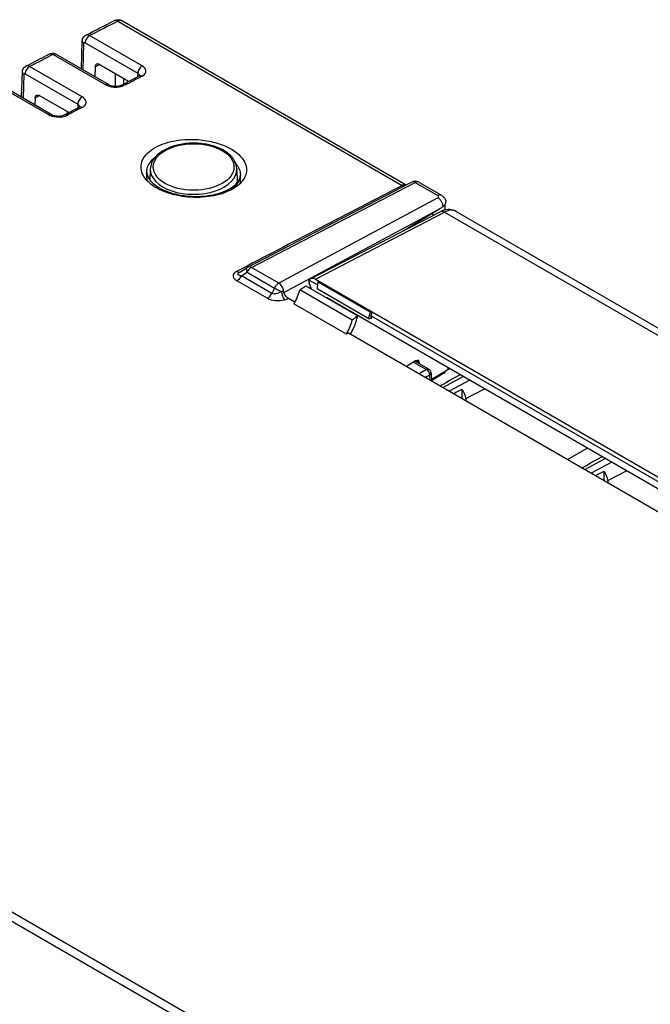
# Model space of a CAD drawing. Units: millimetres. Extents: x 0 to 891, y 0 to 630.
# Drawn here: x 738 to 780, y 507 to 574 of the extents above; entities that cross this region are included whole.
import ezdxf

# ---------------------------------------------------------------- set-up
doc = ezdxf.new("R2010")
doc.units = ezdxf.units.MM
doc.header["$LTSCALE"] = 3
doc.layers.add('Aristas tangentes visibles(ISO)', color=7, linetype='Continuous', lineweight=25)
doc.layers.add('Visible Edges(ISO)', color=7, linetype='Continuous', lineweight=25)

msp = doc.modelspace()

# ---------------------------------------------------------------- linework, layer by layer
at = {"layer": 'Aristas tangentes visibles(ISO)'}
for p, q in [((744.614, 573.44), (763.727, 562.405)), ((746.248, 570.434), (742.718, 572.472)), ((742.287, 570.166), (742.34, 571.943)), ((742.331, 571.949), (742.331, 571.949)), ((742.42, 571.979), (745.95, 569.941)), ((740.27, 571.211), (743.802, 569.172)), ((738.266, 568.261), (738.314, 569.859)), ((738.304, 569.865), (738.304, 569.865)), ((738.389, 569.897), (741.923, 567.857)), ((742.22, 568.348), (738.686, 570.389)), ((744.432, 569.916), (744.432, 569.074)), ((745.95, 569.941), (745.942, 569.705)), ((746.131, 570.345), (746.131, 570.345)), ((736.434, 569.197), (739.957, 567.163)), ((744.997, 569.589), (744.997, 569.217)), ((741.923, 567.857), (741.916, 567.614)), ((753.595, 556.887), (764.608, 562.607)), ((764.608, 562.607), (766.135, 561.725)), ((766.133, 561.569), (755.434, 555.826)), ((755.775, 555.214), (766.134, 560.775)), ((757.896, 556.104), (766.576, 560.604)), ((766.576, 560.604), (813.012, 533.794)), ((752.923, 556.325), (753.302, 556.568)), ((753.302, 556.568), (755.141, 555.506)), ((755.434, 555.826), (753.595, 556.887)), ((752.629, 556.001), (754.675, 554.82)), ((754.969, 555.143), (752.923, 556.325)), ((755.141, 555.506), (754.969, 555.143)), ((758.74, 554.802), (758.754, 554.808)), ((764.906, 550.457), (764.633, 550.614)), ((764.502, 550.536), (765.368, 550.036)), ((765.368, 550.036), (764.863, 549.75)), ((766.797, 550.165), (766.801, 550.025)), ((765.286, 549.506), (765.578, 549.672)), ((765.578, 549.672), (765.594, 549.328)), ((766.464, 548.826), (767.829, 549.569)), ((768.283, 549.307), (766.886, 548.582)), ((768.001, 548.087), (769.262, 548.741)), ((776.01, 543.314), (777.375, 544.058)), ((777.829, 543.796), (776.432, 543.071)), ((777.547, 542.575), (778.808, 543.23))]:
    msp.add_line(p, q, dxfattribs=at)
for centre, major_axis, ratio, start_param, end_param in [((710.389, -112.635), (-408.75, -707.976), 0.57735, 3.867749, 3.871034), ((742.702, 572.137), (0.2, 0.346), 0.577349, 0.729443, 2.338743), ((742.623, 572.101), (-0.4, 0.012), 0.577174, 0.000836, 0.802694), ((742.429, 571.88), (0.069, -0.106), 0.518755, 2.344575, 3.781209), ((710.389, -112.635), (-408.75, -707.976), 0.57735, 3.875275, 3.878019), ((740.256, 570.876), (0.2, 0.346), 0.57735, 0, 0.733682), ((701.022, -107.041), (-418.288, -700.056), 0.567186, 3.8795, 3.880021), ((746.232, 570.099), (0.2, 0.346), 0.57735, 0.729441, 2.338741), ((738.597, 570.016), (-0.4, 0.012), 0.577174, 0.000832, 0.802694), ((738.393, 569.806), (0.0583, -0.096), 0.55228, 2.3518, 3.84535), ((738.672, 570.054), (0.2, 0.346), 0.577345, 0.736431, 2.338746), ((746.234, 569.405), (-0.183, 0.356), 0.608689, 5.526257, 6.28408), ((743.788, 568.837), (0.2, 0.346), 0.57735, 0, 0.733682), ((745.06, 568.799), (-0.184, 0.355), 0.607558, 5.525145, 6.284032), ((704.486, -109.226), (419.249, 701.88), 0.567193, 0.738967, 0.741002), ((746.234, 569.405), (0.183, -0.356), 0.608679, 3.898772, 3.898813), ((743.788, 568.837), (-0.2, -0.346), 0.57735, 2.564911, 2.565532), ((745.06, 568.799), (-0.184, 0.355), 0.607558, 0.569241, 0.570055), ((701.024, -107.02), (-418.275, -700.035), 0.567186, 3.886503, 3.88702), ((742.206, 568.014), (0.2, 0.346), 0.57735, 0.736426, 2.338741), ((739.945, 566.829), (0.2, 0.346), 0.57735, 0, 0.740347), ((741.217, 566.797), (-0.186, 0.354), 0.603838, 5.521534, 6.283879), ((704.486, -109.226), (419.249, 701.88), 0.567193, 0.745951, 0.747667), ((742.207, 567.315), (0.185, -0.354), 0.604842, 3.902525, 3.902552), ((742.207, 567.315), (-0.185, 0.354), 0.604798, 5.522459, 6.283918), ((739.945, 566.829), (-0.2, -0.346), 0.57735, 2.560459, 2.56106), ((741.217, 566.797), (-0.186, 0.354), 0.603838, 0.574088, 0.574858), ((749.707, 563.485), (-2.907, 0), 0.57735, 6.263355, 9.444608), ((764.59, 562.189), (-0.23, 0.444), 0.606573, 5.524181, 6.283185), ((764.59, 562.189), (0.25, 0.433), 0.57735, 0, 0.734349), ((747.199, 561.904), (0.2, 0.346), 0.57735, 6.247538, 7.024691), ((226.081, 166.981), (-784.371, -490.294), 0.07834, 3.909364, 3.928632), ((762.954, 562.248), (-0.914, -0.274), 0.132807, 2.539873, 2.666823), ((763.749, 562.833), (-0.234, 0.453), 0.615132, 2.383355, 2.694249), ((763.85, 562.884), (-0.224, 0.458), 0.737335, 2.391536, 2.705962), ((765.993, 561.652), (0.2, -0.008), 0.546539, 5.504465, 7.090156), ((766.117, 561.307), (0.25, 0.433), 0.57735, 0, 0.734349), ((766.554, 560.102), (-0.276, 0.533), 0.606059, 5.524649, 6.283185), ((766.514, 559.182), (0.85, 1.472), 0.57735, 0, 0.734349), ((752.614, 557.047), (0.236, -0.452), 0.594888, 5.52309, 6.244733), ((753.577, 556.469), (-0.27, 0.421), 0.401846, 0, 1.090314), ((753.577, 556.469), (-0.25, -0.433), 0.57735, 3.875942, 4.817109), ((753.577, 556.469), (-0.23, 0.444), 0.606573, 5.524181, 6.283185), ((752.643, 556.425), (-0.255, -0.442), 0.57735, 0.746369, 1.675516), ((755.416, 555.408), (0.25, 0.433), 0.57735, 0.734349, 1.675516), ((755.416, 555.408), (0.452, -0.214), 0.071015, 4.092734, 5.21128), ((755.416, 555.408), (0.236, -0.441), 0.615516, 0.822073, 2.374247), ((755.42, 555.523), (-0.48, 0.016), 0.552983, 2.016465, 2.305368), ((755.825, 555.144), (-0.114, 0.497), 0.359159, 1.218312, 2.506242), ((754.689, 555.244), (-0.255, -0.442), 0.57735, 0.746369, 1.675516), ((755.41, 555.216), (0.969, -0.032), 0.552971, 5.157839, 5.504052), ((765.368, 549.791), (0.15, 0.26), 0.57735, 0, 0.785398), ((765.368, 549.791), (0.148, -0.261), 0.57229, 0.807177, 2.36052), ((765.368, 549.791), (0.3, 0.014), 0.586808, 5.462595, 6.283185)]:
    msp.add_ellipse(centre, major_axis=major_axis, ratio=ratio, start_param=start_param, end_param=end_param, dxfattribs=at)
msp.add_ellipse((749.707, 563.644), major_axis=(-2.712, 0), ratio=0.57735, dxfattribs=at)
for points in [[(744.634, 573.453), (744.627, 573.449), (744.62, 573.445), (744.614, 573.44)], [(740.018, 571.239), (740.092, 571.277), (740.187, 571.259), (740.27, 571.211)], [(745.95, 569.941), (746.027, 569.898), (746.078, 569.842), (746.092, 569.786)], [(741.923, 567.857), (742.001, 567.813), (742.053, 567.756), (742.066, 567.697)], [(755.618, 555.277), (755.503, 555.205), (755.255, 555.091), (755.039, 555.1), (754.969, 555.143)], [(754.675, 554.82), (754.818, 554.737), (755.216, 554.636), (755.626, 554.677), (755.811, 554.719)]]:
    msp.add_open_spline(points, degree=3, dxfattribs=at)
for points, knots in [([(744.929, 573.462), (744.912, 573.473), (744.892, 573.48), (744.848, 573.492), (744.822, 573.495), (744.776, 573.494), (744.756, 573.491), (744.716, 573.483), (744.696, 573.477), (744.661, 573.465), (744.646, 573.46), (744.634, 573.453)], [0.5138573, 0.5138573, 0.5138573, 0.5138573, 0.617051, 0.617051, 0.7404788, 0.7404788, 0.8269444, 0.8269444, 0.9134104, 0.9134104, 0.9687479, 0.9687479, 0.9687479, 0.9687479]), ([(742.718, 572.472), (742.653, 572.51), (742.562, 572.538), (742.479, 572.509), (742.464, 572.502)], [0, 0, 0, 0, 0.007040589, 0.008701216, 0.008701216, 0.008701216, 0.008701216]), ([(738.686, 570.389), (738.639, 570.416), (738.589, 570.433), (738.541, 570.437), (738.503, 570.439), (738.467, 570.432), (738.435, 570.416)], [-0.01596845, -0.01596845, -0.01596845, -0.01596845, -0.011406036, -0.011406036, -0.011406036, -0.007800425, -0.007800425, -0.007800425, -0.007800425]), ([(746.249, 569.74), (746.439, 569.838), (746.608, 570.099), (746.391, 570.352), (746.248, 570.434)], [-0.1414306, -0.1414306, -0.1414306, -0.1414306, -0.0606131, 0, 0, 0, 0]), ([(743.802, 569.172), (743.945, 569.089), (744.396, 568.957), (744.885, 569.036), (745.075, 569.134)], [-0.1414678, -0.1414678, -0.1414678, -0.1414678, -0.0808388, 0, 0, 0, 0]), ([(742.22, 567.649), (742.411, 567.749), (742.58, 568.013), (742.362, 568.266), (742.22, 568.348)], [-0.1414082, -0.1414082, -0.1414082, -0.1414082, -0.0606035, 0, 0, 0, 0]), ([(739.957, 567.163), (740.1, 567.081), (740.551, 566.949), (741.04, 567.03), (741.23, 567.13)], [-0.1414416, -0.1414416, -0.1414416, -0.1414416, -0.0808238, 0, 0, 0, 0]), ([(747.211, 562.237), (747.211, 562.237), (747.211, 562.237), (747.212, 562.237), (747.587, 562.02), (748.509, 561.677), (750.132, 561.535), (751.672, 561.792), (752.826, 562.394), (753.364, 563.222), (753.17, 564.192), (752.211, 564.957), (750.559, 565.507), (749.02, 565.553), (747.577, 565.211), (746.616, 564.711), (746.075, 563.877), (746.258, 562.977), (746.836, 562.454), (747.211, 562.237)], [1.992495, 1.992495, 1.992495, 1.992495, 1.99251, 1.99251, 1.99251, 2.134832, 2.277154, 2.419476, 2.561798, 2.704121, 2.846443, 3.024345, 3.131087, 3.34457, 3.415731, 3.558053, 3.700375, 3.842698, 3.985005, 3.985005, 3.985005, 3.985005]), ([(746.561, 563.292), (746.558, 563.368), (746.586, 563.701), (746.806, 564.037), (747.085, 564.261), (747.106, 564.278)], [-1.7495422, -1.7495422, -1.7495422, -1.7495422, -1.7078656, -1.5655435, -1.5538927, -1.5538927, -1.5538927, -1.5538927]), ([(752.541, 563.881), (752.592, 563.821), (752.782, 563.568), (752.86, 563.297), (752.852, 563.094)], [-0.8896695, -0.8896695, -0.8896695, -0.8896695, -0.8539328, -0.7409275, -0.7409275, -0.7409275, -0.7409275]), ([(752.852, 563.09), (752.85, 563.039), (752.812, 562.732), (752.573, 562.366), (752.209, 562.106), (752.115, 562.048)], [-0.7402599, -0.7402599, -0.7402599, -0.7402599, -0.7116107, -0.5692885, -0.5254233, -0.5254233, -0.5254233, -0.5254233]), ([(766.133, 561.569), (766.155, 561.556), (766.178, 561.54), (766.2, 561.522), (766.222, 561.504), (766.243, 561.484), (766.264, 561.462), (766.306, 561.417), (766.344, 561.365), (766.376, 561.308), (766.407, 561.251), (766.431, 561.19), (766.448, 561.13), (766.461, 561.079), (766.469, 561.028), (766.47, 560.98)], [-0.07780938, -0.07780938, -0.07780938, -0.07780938, -0.0682075, -0.0682075, -0.0682075, -0.05859568, -0.05859568, -0.05859568, -0.03906195, -0.03906195, -0.03906195, -0.0195303, -0.0195303, -0.0195303, -0.00290341, -0.00290341, -0.00290341, -0.00290341]), ([(752.599, 556.623), (752.47, 556.556), (752.313, 556.402), (752.397, 556.161), (752.544, 556.05), (752.629, 556.001)], [0, 0, 0, 0, 0.0542984, 0.0904974, 0.1266963, 0.1266963, 0.1266963, 0.1266963]), ([(752.923, 556.325), (752.854, 556.332), (752.794, 556.344), (752.753, 556.364), (752.712, 556.384), (752.69, 556.412), (752.696, 556.444), (752.703, 556.485), (752.752, 556.534), (752.825, 556.581)], [-0.1266963, -0.1266963, -0.1266963, -0.1266963, -0.0904974, -0.0904974, -0.0904974, -0.0542984, -0.0542984, -0.0542984, -0.009422, -0.009422, -0.009422, -0.009422])]:
    msp.add_open_spline(points, degree=3, knots=knots, dxfattribs=at)
at = {"layer": 'Visible Edges(ISO)'}
for p, q in [((744.929, 573.462), (764.006, 562.449)), ((742.167, 570.235), (742.223, 572.113)), ((743.988, 569.184), (740.456, 571.223)), ((745.338, 569.393), (743.37, 570.529)), ((746.239, 570.429), (746.239, 570.429)), ((738.146, 568.33), (738.197, 570.028)), ((743.084, 570.367), (743.065, 569.716)), ((740.145, 567.176), (736.621, 569.21)), ((741.319, 567.302), (739.334, 568.448)), ((739.058, 568.28), (739.044, 567.812)), ((741.242, 567.261), (741.242, 567.346)), ((746.562, 563.268), (746.561, 563.286)), ((746.8, 563.519), (746.775, 562.766)), ((752.614, 563.519), (752.646, 562.598)), ((753.346, 556.913), (764.359, 562.632)), ((764.84, 562.622), (766.367, 561.74)), ((757.566, 556.118), (766.278, 560.634)), ((763.744, 559.321), (766.134, 560.775)), ((767.364, 560.654), (813.8, 533.844)), ((765.349, 560.297), (765.7, 560.496)), ((765.847, 560.411), (765.7, 560.496)), ((752.825, 556.581), (753.307, 556.89)), ((758.034, 555.714), (757.465, 556.043)), ((757.896, 556.104), (758.179, 555.941)), ((758.056, 555.923), (761.592, 553.882)), ((758.179, 555.941), (761.714, 553.9)), ((755.771, 555.204), (755.775, 555.214)), ((760.376, 553.345), (756.841, 555.386)), ((757.258, 555.657), (760.742, 553.646)), ((757.643, 555.435), (757.483, 555.865)), ((757.496, 555.52), (757.59, 555.578)), ((761.492, 553.448), (758.006, 555.461)), ((755.434, 555.179), (755.434, 555.179)), ((756.086, 554.817), (756.513, 554.571)), ((803.806, 528.798), (758.751, 554.81)), ((759.979, 552.403), (756.444, 554.444)), ((761.714, 553.9), (800.513, 531.499)), ((760.539, 553.763), (760.552, 553.77)), ((800.368, 531.273), (761.632, 553.637)), ((760.118, 552.489), (798.847, 530.129)), ((764.623, 550.608), (764.01, 550.242)), ((765.518, 550.051), (764.588, 550.588)), ((764.908, 550.403), (764.906, 550.457)), ((765.688, 549.36), (766.801, 550.025)), ((766.618, 549.916), (766.618, 549.9)), ((765.668, 549.805), (765.692, 549.271)), ((766.528, 549.779), (765.692, 549.279)), ((766.529, 549.863), (766.528, 549.779)), ((767.628, 549.685), (766.731, 549.197)), ((767.764, 548.075), (767.752, 548.7)), ((768.001, 548.087), (768.007, 547.935)), ((774.834, 543.993), (776.172, 544.752)), ((777.174, 544.174), (776.277, 543.685)), ((777.31, 542.564), (777.298, 543.189)), ((777.547, 542.575), (777.553, 542.423)), ((761.34, 499.166), (694.995, 537.471)), ((762.415, 499.163), (696.373, 537.293))]:
    msp.add_line(p, q, dxfattribs=at)
for centre, radius, start, end in [((764.59, 562.189), 0.5, 60, 117.44423), ((753.577, 556.469), 0.5, 117.44423, 122.68646), ((765.368, 549.791), 0.3, 2.63479, 60)]:
    msp.add_arc(centre, radius, start, end, dxfattribs=at)
for centre, major_axis, ratio, start_param, end_param in [((743.788, 568.837), (0.2, 0.346), 0.57735, 6.282457, 6.283185), ((739.945, 566.829), (0.2, 0.346), 0.57735, 6.282585, 6.283185), ((766.117, 561.307), (0.25, 0.433), 0.57735, 6.282469, 6.283185), ((765.672, 560.913), (5.828, 3.525), 0.052536, 4.759922, 4.817913), ((766.306, 550.304), (-0.478, 32.185), 0.015377, 5.043013, 5.054314), ((765.7, 560.455), (0.025, -0.0433), 0.57735, 3.470814, 3.917199), ((765.7, 560.455), (0.025, -0.0433), 0.57735, 2.356146, 2.838776), ((757.908, 555.62), (0.421, -0.454), 0.357036, 3.310571, 3.855809), ((757.755, 555.541), (0.083, -0.611), 0.718164, 2.633909, 3.659467), ((758.23, 556.339), (1.082, 9.91), 0.012788, 1.614093, 1.660876), ((758.779, 558.345), (-1.329, -2.302), 0.57735, 0.390955, 0.46057), ((755.416, 555.408), (0.452, -0.214), 0.071015, 5.630144, 5.665919), ((758.879, 554.467), (-0.351, 0.379), 0.357036, 5.426606, 5.759308), ((762.314, 556.303), (-1.329, -2.302), 0.57735, 0.390955, 0.46057), ((761.576, 554.433), (2.169, 9.48), 0.014212, 4.611598, 4.657524), ((762.258, 556.335), (1.535, 2.76), 0.581143, 3.552535, 3.64152), ((761.399, 554.025), (-0.76, 2.304), 0.041717, 4.462229, 4.529644), ((764.628, 550.279), (0.189, 0.352), 0.577171, 5.515208, 7.050983), ((766.306, 550.311), (0.7, 0), 0.577174, 5.497939, 5.740864), ((766.318, 549.902), (0.3, 0), 0.57735, 5.486, 6.271466), ((273.251, -6874.984), (-4815.015, -7755.211), 0.551561, 3.909329, 3.909415), ((767.07, 548.584), (-0.341, 0.612), 0.587338, 6.008023, 6.54391), ((799.185, -7178.633), (4297.146, 8053.709), 0.602173, 0.729911, 0.729997), ((767.506, 548.332), (-0.341, 0.612), 0.587338, 4.00553, 5.005312), ((282.797, -6880.496), (-4815.016, -7755.212), 0.551561, 3.909329, 3.909415), ((776.616, 543.072), (-0.341, 0.612), 0.587338, 6.008023, 6.54391), ((808.731, -7184.144), (4297.146, 8053.709), 0.602173, 0.729911, 0.729997), ((777.052, 542.82), (-0.341, 0.612), 0.587338, 4.00553, 5.005312)]:
    msp.add_ellipse(centre, major_axis=major_axis, ratio=ratio, start_param=start_param, end_param=end_param, dxfattribs=at)
for points in [[(742.47, 572.504), (743.099, 572.827), (743.727, 573.149), (744.356, 573.469)], [(738.434, 570.416), (738.962, 570.691), (739.49, 570.965), (740.018, 571.239)], [(744.877, 569.154), (745.268, 569.357), (745.659, 569.559), (746.05, 569.76)], [(741.031, 567.151), (741.361, 567.324), (741.691, 567.497), (742.021, 567.669)], [(746.586, 562.721), (746.578, 562.902), (746.57, 563.082), (746.562, 563.263)], [(752.85, 563.051), (752.842, 562.876), (752.835, 562.701), (752.827, 562.525)], [(752.851, 563.09), (752.851, 563.079), (752.851, 563.069), (752.85, 563.058)], [(752.852, 563.094), (752.852, 563.092), (752.852, 563.091), (752.852, 563.09)], [(763.993, 562.442), (763.916, 562.471), (763.842, 562.472), (763.783, 562.436)]]:
    msp.add_open_spline(points, degree=3, dxfattribs=at)
for points, knots in [([(744.353, 573.468), (744.408, 573.498), (744.468, 573.519), (744.58, 573.54), (744.635, 573.543), (744.751, 573.533), (744.814, 573.518), (744.891, 573.483), (744.911, 573.473), (744.93, 573.462)], [0.00034174, 0.00034174, 0.00034174, 0.00034174, 0.01902706, 0.01902706, 0.03541044, 0.03541044, 0.05452489, 0.05452489, 0.06127855, 0.06127855, 0.06127855, 0.06127855]), ([(744.614, 573.44), (744.6, 573.448), (744.586, 573.455), (744.558, 573.468), (744.544, 573.473), (744.516, 573.482), (744.502, 573.485), (744.474, 573.49), (744.461, 573.491), (744.434, 573.491), (744.421, 573.489), (744.395, 573.485), (744.383, 573.481), (744.366, 573.474), (744.361, 573.472), (744.356, 573.469)], [0, 0, 0, 0, 0.0794275, 0.0794275, 0.1571521, 0.1571521, 0.2334079, 0.2334079, 0.3084298, 0.3084298, 0.3824822, 0.3824822, 0.459672, 0.459672, 0.4923277, 0.4923277, 0.4923277, 0.4923277]), ([(742.224, 572.113), (742.225, 572.161), (742.234, 572.209), (742.266, 572.301), (742.291, 572.346), (742.35, 572.42), (742.384, 572.452), (742.435, 572.486), (742.449, 572.494), (742.464, 572.502)], [0, 0, 0, 0, 0.01462191, 0.01462191, 0.02948501, 0.02948501, 0.04318796, 0.04318796, 0.04817305, 0.04817305, 0.04817305, 0.04817305]), ([(740.027, 571.243), (740.064, 571.262), (740.105, 571.274), (740.191, 571.289), (740.237, 571.289), (740.33, 571.276), (740.377, 571.262), (740.431, 571.236), (740.441, 571.231), (740.451, 571.226)], [0.00111191, 0.00111191, 0.00111191, 0.00111191, 0.01368409, 0.01368409, 0.02748303, 0.02748303, 0.04213389, 0.04213389, 0.04550527, 0.04550527, 0.04550527, 0.04550527]), ([(743.37, 570.529), (743.346, 570.543), (743.321, 570.553), (743.264, 570.568), (743.241, 570.567), (743.2, 570.562), (743.17, 570.552), (743.126, 570.51), (743.111, 570.486), (743.091, 570.431), (743.085, 570.401), (743.084, 570.367)], [0, 0, 0, 0, 0.0101567, 0.0101567, 0.0249274, 0.0249274, 0.0570322, 0.0570322, 0.080582, 0.080582, 0.1029273, 0.1029273, 0.1029273, 0.1029273]), ([(738.197, 570.028), (738.198, 570.076), (738.207, 570.123), (738.24, 570.214), (738.263, 570.259), (738.324, 570.336), (738.361, 570.371), (738.413, 570.404), (738.424, 570.41), (738.435, 570.416)], [0, 0, 0, 0, 0.01438432, 0.01438432, 0.02920896, 0.02920896, 0.04409895, 0.04409895, 0.04779255, 0.04779255, 0.04779255, 0.04779255]), ([(746.05, 569.76), (746.075, 569.773), (746.092, 569.785), (746.108, 569.799), (746.111, 569.803), (746.111, 569.803)], [0, 0, 0, 0, 0.01491022, 0.01491022, 0.02629268, 0.02629268, 0.02629268, 0.02629268]), ([(743.988, 569.183), (744.012, 569.17), (744.042, 569.155), (744.112, 569.128), (744.153, 569.115), (744.247, 569.093), (744.301, 569.084), (744.413, 569.073), (744.472, 569.072), (744.584, 569.077), (744.639, 569.084), (744.742, 569.104), (744.79, 569.118), (744.847, 569.14), (744.863, 569.147), (744.877, 569.154)], [0, 0, 0, 0, 0.0135044, 0.0135044, 0.027894, 0.027894, 0.0445711, 0.0445711, 0.0617348, 0.0617348, 0.0789283, 0.0789283, 0.0967362, 0.0967362, 0.1050674, 0.1050674, 0.1050674, 0.1050674]), ([(739.058, 568.28), (739.058, 568.297), (739.06, 568.314), (739.063, 568.329), (739.064, 568.334), (739.065, 568.34), (739.066, 568.345), (739.069, 568.356), (739.072, 568.366), (739.075, 568.375), (739.081, 568.39), (739.088, 568.404), (739.097, 568.416), (739.102, 568.424), (739.108, 568.431), (739.114, 568.438), (739.118, 568.441), (739.122, 568.445), (739.126, 568.448), (739.133, 568.454), (739.142, 568.46), (739.15, 568.464), (739.154, 568.466), (739.158, 568.468), (739.162, 568.47), (739.17, 568.473), (739.18, 568.476), (739.189, 568.478), (739.192, 568.478), (739.194, 568.479), (739.197, 568.479), (739.199, 568.479), (739.201, 568.48), (739.203, 568.48), (739.214, 568.481), (739.225, 568.481), (739.236, 568.48), (739.239, 568.48), (739.241, 568.479), (739.244, 568.479), (739.256, 568.478), (739.268, 568.475), (739.281, 568.471), (739.284, 568.47), (739.287, 568.469), (739.29, 568.468), (739.298, 568.465), (739.306, 568.462), (739.314, 568.458), (739.32, 568.455), (739.327, 568.451), (739.334, 568.448)], [-0.04836394, -0.04836394, -0.04836394, -0.04836394, -0.04410582, -0.04410582, -0.04410582, -0.04258169, -0.04258169, -0.04258169, -0.03954691, -0.03954691, -0.03954691, -0.03465403, -0.03465403, -0.03465403, -0.03158182, -0.03158182, -0.03158182, -0.02982152, -0.02982152, -0.02982152, -0.02637532, -0.02637532, -0.02637532, -0.02490935, -0.02490935, -0.02490935, -0.02160106, -0.02160106, -0.02160106, -0.02074503, -0.02074503, -0.02074503, -0.02001002, -0.02001002, -0.02001002, -0.01649196, -0.01649196, -0.01649196, -0.01567781, -0.01567781, -0.01567781, -0.01200014, -0.01200014, -0.01200014, -0.0110338, -0.0110338, -0.0110338, -0.00864623, -0.00864623, -0.00864623, -0.00649833, -0.00649833, -0.00649833, -0.00649833]), ([(740.145, 567.176), (740.169, 567.162), (740.199, 567.147), (740.269, 567.121), (740.31, 567.108), (740.403, 567.086), (740.458, 567.077), (740.569, 567.067), (740.627, 567.066), (740.74, 567.072), (740.795, 567.079), (740.897, 567.099), (740.945, 567.114), (741.002, 567.136), (741.018, 567.143), (741.031, 567.151)], [0, 0, 0, 0, 0.0135191, 0.0135191, 0.0279054, 0.0279054, 0.0445448, 0.0445448, 0.0616528, 0.0616528, 0.0788009, 0.0788009, 0.0965536, 0.0965536, 0.1047996, 0.1047996, 0.1047996, 0.1047996]), ([(742.021, 567.669), (742.046, 567.682), (742.063, 567.695), (742.081, 567.71), (742.083, 567.714), (742.083, 567.714)], [0, 0, 0, 0, 0.01494226, 0.01494226, 0.0267243, 0.0267243, 0.0267243, 0.0267243]), ([(752.614, 563.519), (752.608, 563.698), (752.557, 563.877), (752.371, 564.219), (752.232, 564.383), (751.872, 564.682), (751.646, 564.815), (751.136, 565.032), (750.851, 565.115), (750.255, 565.223), (749.944, 565.248), (749.324, 565.239), (749.016, 565.204), (748.432, 565.079), (748.156, 564.988), (747.662, 564.756), (747.444, 564.613), (747.096, 564.289), (746.964, 564.106), (746.834, 563.783), (746.805, 563.651), (746.8, 563.519)], [0.805228, 0.805228, 0.805228, 0.805228, 1.087978, 1.087978, 1.392714, 1.392714, 1.720959, 1.720959, 2.052522, 2.052522, 2.382197, 2.382197, 2.711109, 2.711109, 3.041049, 3.041049, 3.372769, 3.372769, 3.698737, 3.698737, 3.907161, 3.907161, 3.907161, 3.907161]), ([(746.561, 563.292), (746.564, 563.198), (746.586, 563.102), (746.671, 562.911), (746.73, 562.817), (746.949, 562.559), (747.15, 562.393), (747.615, 562.125), (747.871, 562.014), (748.433, 561.832), (748.748, 561.761), (749.396, 561.674), (749.737, 561.656), (750.404, 561.678), (750.738, 561.718), (751.349, 561.848), (751.635, 561.941), (752.116, 562.16), (752.321, 562.288), (752.619, 562.549), (752.721, 562.682), (752.826, 562.905), (752.849, 562.997), (752.852, 563.094)], [0, 0, 0, 0, 0.071533, 0.071533, 0.136905, 0.136905, 0.247091, 0.247091, 0.342608, 0.342608, 0.441092, 0.441092, 0.541162, 0.541162, 0.642626, 0.642626, 0.743642, 0.743642, 0.8426, 0.8426, 0.938113, 0.938113, 1.012086, 1.012086, 1.012086, 1.012086]), ([(746.782, 562.974), (746.779, 562.97), (746.776, 562.966), (746.774, 562.962), (746.751, 562.926), (746.73, 562.89), (746.712, 562.854)], [1.53709838, 1.53709838, 1.53709838, 1.53709838, 1.53929213, 1.53929213, 1.53929213, 1.55905757, 1.55905757, 1.55905757, 1.55905757]), ([(752.705, 562.678), (752.686, 562.717), (752.664, 562.757), (752.64, 562.795), (752.639, 562.796), (752.639, 562.796), (752.639, 562.797)], [0.78224309, 0.78224309, 0.78224309, 0.78224309, 0.80310894, 0.80310894, 0.80310894, 0.80339206, 0.80339206, 0.80339206, 0.80339206]), ([(766.367, 561.74), (766.429, 561.704), (766.485, 561.658), (766.577, 561.552), (766.615, 561.491), (766.655, 561.385), (766.665, 561.342), (766.671, 561.299)], [0, 0, 0, 0, 0.02176601, 0.02176601, 0.04297974, 0.04297974, 0.05615797, 0.05615797, 0.05615797, 0.05615797]), ([(766.47, 560.98), (766.521, 561.01), (766.563, 561.045), (766.627, 561.119), (766.65, 561.159), (766.672, 561.234), (766.675, 561.267), (766.671, 561.299)], [-0.08505749, -0.08505749, -0.08505749, -0.08505749, -0.06400661, -0.06400661, -0.04299096, -0.04299096, -0.02605857, -0.02605857, -0.02605857, -0.02605857]), ([(767.364, 560.654), (767.293, 560.695), (767.217, 560.727), (767.062, 560.77), (766.983, 560.782), (766.829, 560.788), (766.754, 560.783), (766.608, 560.759), (766.538, 560.741), (766.404, 560.695), (766.34, 560.666), (766.278, 560.634)], [5.4977871, 5.4977871, 5.4977871, 5.4977871, 5.6446569, 5.6446569, 5.7915267, 5.7915267, 5.9383965, 5.9383965, 6.0852663, 6.0852663, 6.2321361, 6.2321361, 6.2321361, 6.2321361]), ([(756.086, 554.817), (756.047, 554.84), (756.009, 554.869), (755.935, 554.94), (755.9, 554.981), (755.837, 555.07), (755.809, 555.119), (755.764, 555.217), (755.746, 555.267), (755.735, 555.316)], [0, 0, 0, 0, 0.01647466, 0.01647466, 0.03284026, 0.03284026, 0.04942505, 0.04942505, 0.0657691, 0.0657691, 0.0657691, 0.0657691]), ([(756.841, 555.386), (756.796, 555.228), (756.739, 555.068), (756.606, 554.752), (756.53, 554.596), (756.444, 554.444)], [0.0000013, 0.0000013, 0.0000013, 0.0000013, 0.0522492, 0.0522492, 0.1044971, 0.1044971, 0.1044971, 0.1044971]), ([(756.841, 555.386), (756.954, 555.459), (757.067, 555.533), (757.179, 555.606), (757.206, 555.623), (757.232, 555.64), (757.258, 555.657)], [-0.09053654, -0.09053654, -0.09053654, -0.09053654, -0.04512069, -0.04512069, -0.04512069, -0.03454874, -0.03454874, -0.03454874, -0.03454874]), ([(761.714, 553.9), (761.701, 553.856), (761.687, 553.812), (761.659, 553.725), (761.645, 553.681), (761.632, 553.637)], [0.00000036, 0.00000036, 0.00000036, 0.00000036, 0.01503753, 0.01503753, 0.03007471, 0.03007471, 0.03007471, 0.03007471]), ([(759.979, 552.403), (760.065, 552.555), (760.141, 552.711), (760.275, 553.027), (760.331, 553.186), (760.376, 553.345)], [-0.1044971, -0.1044971, -0.1044971, -0.1044971, -0.0522492, -0.0522492, -0.0000013, -0.0000013, -0.0000013, -0.0000013]), ([(760.263, 552.406), (760.342, 552.549), (760.414, 552.696), (760.593, 553.111), (760.681, 553.381), (760.742, 553.646)], [-0.1380072, -0.1380072, -0.1380072, -0.1380072, -0.0885782, -0.0885782, 0, 0, 0, 0]), ([(760.742, 553.646), (760.719, 553.627), (760.695, 553.608), (760.672, 553.588), (760.573, 553.507), (760.475, 553.426), (760.376, 553.345)], [-0.05598769, -0.05598769, -0.05598769, -0.05598769, -0.04528845, -0.04528845, -0.04528845, -0.00000002, -0.00000002, -0.00000002, -0.00000002]), ([(760.118, 552.489), (760.095, 552.475), (760.072, 552.461), (760.026, 552.432), (760.002, 552.418), (759.979, 552.403)], [-0.0213237, -0.0213237, -0.0213237, -0.0213237, -0.01067028, -0.01067028, -0.00001933, -0.00001933, -0.00001933, -0.00001933])]:
    msp.add_open_spline(points, degree=3, knots=knots, dxfattribs=at)

doc.saveas('drawing.dxf')
